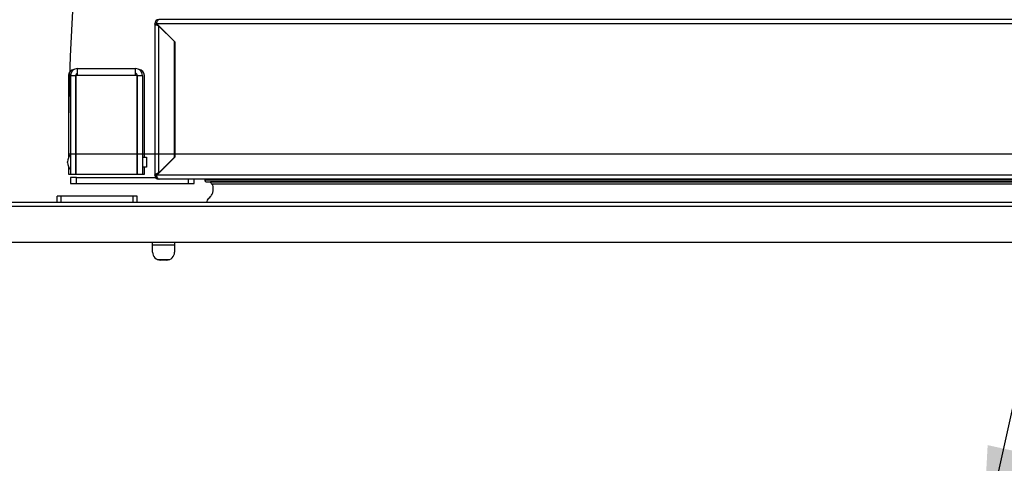
# Model space of a CAD drawing. Units: millimetres. Extents: x 22128 to 35499, y -9436 to 1749.
# Drawn here: x 23658 to 24151, y -5157 to -4935 of the extents above; entities that cross this region are included whole.
import ezdxf

# ---------------------------------------------------------------- set-up
doc = ezdxf.new("R2010")
doc.units = ezdxf.units.MM
doc.header["$PDSIZE"] = -1
doc.layers.add('FORMAT', color=7, linetype='Continuous')
doc.dimstyles.new('ISO-25', dxfattribs={"dimtxt": 2.5, "dimasz": 2.5, "dimexe": 1.25, "dimexo": 0.625, "dimtad": 1, "dimtxsty": 'Standard', "dimcen": 2.5, "dimadec": 0, "dimazin": 0, "dimtfac": 1, "dimtmove": 0, "dimatfit": 3, "dimfxl": 1, "dimarcsym": 0})

# ---------------------------------------------------------------- blocks, each defined once
blk = doc.blocks.new('*D99')
at = {"color": 0, "lineweight": -2}
for p, q in [((25034.85, -5038.31), (25034.85, -5854.77)), ((24140.03, -5413.41), (24140.03, -5854.77)), ((24190.03, -5849.77), (24984.85, -5849.77))]:
    blk.add_line(p, q, dxfattribs=at)
at = {"color": 0}
for points in [[(24190.03, -5841.43), (24190.03, -5858.1), (24140.03, -5849.77)], [(24984.85, -5858.1), (24984.85, -5841.43), (25034.85, -5849.77)]]:
    blk.add_solid(points, dxfattribs=at)
at = {"layer": 'Defpoints', "color": 0}
for p in [(25034.85, -5028.31), (24140.03, -5403.41), (25034.85, -5849.77)]:
    blk.add_point(p, dxfattribs=at)
at = {"color": 0, "insert": (24587.44, -5789.77), "char_height": 80, "attachment_point": 5}
blk.add_mtext('895', dxfattribs=at)
blk = doc.blocks.new('Blocco6')
at = {"layer": 'FORMAT'}
blk.add_line((-233.19, -591.87), (1036.81, -591.87), dxfattribs=at)
blk.add_arc((1036.81, -591.87), 1270, 180, 270, dxfattribs=at)

msp = doc.modelspace()

# ---------------------------------------------------------------- linework, layer by layer
at = {"color": 7, "linetype": 'Continuous', "lineweight": 25}
for p, q in [((23725.45, -4936.71), (23725.45, -5012.67)), ((23725.45, -4936.71), (23726.25, -4936.71)), ((24923.48, -4936.71), (23726.43, -4936.71)), ((23726.43, -4936.71), (23735.45, -4945.74)), ((24922.43, -4934.69), (23727.47, -4934.69)), ((23735.25, -4945.71), (23727.47, -4937.93)), ((23727.47, -5011.45), (23727.47, -4937.93)), ((23735.25, -5003.67), (23735.25, -4945.71)), ((23735.45, -4945.74), (23735.45, -5003.65)), ((23682.25, -4962.67), (23682.25, -5003.81)), ((23683.25, -4962.67), (23685.75, -4962.67)), ((23683.25, -4962.67), (23683.25, -5012.17)), ((23685.75, -4962.67), (23685.75, -5012.17)), ((23685.85, -4962.67), (23685.85, -5012.17)), ((23686.75, -4962.67), (23685.85, -4962.67)), ((23686.75, -4962.67), (23686.75, -4959.17)), ((23686.75, -4959.17), (23715.75, -4959.17)), ((23715.75, -4962.67), (23686.75, -4962.67)), ((23715.75, -4962.67), (23715.75, -4959.17)), ((23716.65, -4962.67), (23715.75, -4962.67)), ((23716.65, -5012.17), (23716.65, -4962.67)), ((23716.75, -4962.67), (23719.25, -4962.67)), ((23716.75, -5012.17), (23716.75, -4962.67)), ((23719.25, -4962.67), (23719.25, -5012.17)), ((23720.25, -5003.67), (23720.25, -4962.67)), ((23685.75, -4982.67), (23685.85, -4982.57)), ((23716.65, -4982.57), (23716.75, -4982.67)), ((23685.85, -4997.66), (23685.75, -4997.59)), ((23716.75, -4997.59), (23716.65, -4997.66)), ((23735.25, -4993.49), (23735.45, -4993.49)), ((23735.25, -4994.69), (23735.45, -4994.69)), ((23685.85, -5001.67), (23685.75, -5001.67)), ((23716.75, -5001.67), (23716.65, -5001.67)), ((23681.75, -5006.35), (23681.75, -5006)), ((23719.25, -5003.67), (23721.25, -5003.67)), ((23721.25, -5003.67), (23721.25, -5008.67)), ((23735.45, -5003.65), (23726.43, -5012.67)), ((23727.47, -5011.45), (23735.25, -5003.67)), ((23682.25, -5008.53), (23682.25, -5012.17)), ((23682.25, -5012.17), (23683.25, -5012.17)), ((23683.25, -5012.17), (23685.75, -5012.17)), ((23685.75, -5012.17), (23685.85, -5012.17)), ((23685.85, -5012.17), (23716.65, -5012.17)), ((23716.65, -5012.17), (23716.75, -5012.17)), ((23716.75, -5012.17), (23719.25, -5012.17)), ((23721.25, -5008.67), (23719.25, -5008.67)), ((23719.25, -5012.17), (23720.25, -5012.17)), ((23720.25, -5012.17), (23720.25, -5008.67)), ((23725.45, -5012.67), (23726.25, -5012.67)), ((24923.48, -5012.67), (23726.43, -5012.67)), ((23726.68, -5012.42), (23726.53, -5012.14)), ((23727.25, -5011.6), (23727.25, -5011.85)), ((23730.21, -5008.89), (23730.03, -5008.89)), ((23683.25, -5013.89), (23683.25, -5016.89)), ((23686.25, -5013.89), (23683.25, -5013.89)), ((23683.25, -5016.89), (23686.25, -5016.89)), ((23686.25, -5016.89), (23686.25, -5013.89)), ((23686.25, -5013.89), (23725.86, -5013.89)), ((23686.25, -5016.89), (23742.25, -5016.89)), ((23727.47, -5014.69), (23727.47, -5014.67)), ((23727.47, -5014.69), (23727.65, -5014.69)), ((24922.26, -5014.69), (23727.65, -5014.69)), ((23742.25, -5016.89), (23745.25, -5016.89)), ((23745.25, -5016.89), (23745.25, -5014.69)), ((23750.5, -5014.69), (23750.5, -5015.09)), ((23750.58, -5014.69), (23750.58, -5015.09)), ((23750.58, -5015.09), (24899.32, -5015.09)), ((23751.58, -5016.09), (23751.5, -5016.09)), ((23751.58, -5016.09), (24898.32, -5016.09)), ((24896.61, -5016.09), (23753.3, -5016.09)), ((24895.64, -5017.24), (23754.26, -5017.24)), ((23096.87, -5026.29), (25012.83, -5026.29)), ((23678.55, -5023.29), (23676.55, -5023.29)), ((23676.55, -5026.29), (23676.55, -5023.29)), ((23714.55, -5023.29), (23678.55, -5023.29)), ((23678.55, -5026.29), (23678.55, -5023.29)), ((23714.55, -5026.29), (23714.55, -5023.29)), ((23716.55, -5023.29), (23714.55, -5023.29)), ((23716.55, -5026.29), (23716.55, -5023.29)), ((23095.83, -5028.31), (25013.88, -5028.31)), ((23095.83, -5046.29), (25013.88, -5046.29)), ((23724.35, -5051.29), (23724.35, -5046.29)), ((23735.35, -5046.29), (23735.35, -5051.29)), ((23724.35, -5047.64), (23735.35, -5047.64)), ((23726.72, -5054.95), (23732.99, -5054.95)), ((23731.35, -5055.29), (23728.35, -5055.29))]:
    msp.add_line(p, q, dxfattribs=at)
at = {"color": 8, "linetype": 'Continuous', "lineweight": 25}
for p, q in [((23685.75, -5002.67), (23685.85, -5002.67)), ((23716.65, -5002.67), (23716.75, -5002.67)), ((23727.75, -5011.35), (23727.75, -5011.17)), ((23729.53, -5009.39), (23729.71, -5009.39)), ((23742.25, -5014.69), (23742.25, -5016.89))]:
    msp.add_line(p, q, dxfattribs=at)
at = {"color": 7, "linetype": 'Continuous', "lineweight": 25, "flags": 128}
for points in [[(23685.85, -4967.87), (23685.76, -4968.01), (23685.75, -4968.01)], [(23716.75, -4968.01), (23716.75, -4968.01), (23716.65, -4967.87)], [(23685.75, -5009.17), (23685.81, -5009.76), (23685.85, -5009.94)], [(23716.65, -5009.94), (23716.7, -5009.76), (23716.75, -5009.17)]]:
    msp.add_lwpolyline(points, dxfattribs=at)
at = {"color": 7, "linetype": 'Continuous', "lineweight": 25}
for centre, radius, start, end in [((23727.47, -4936.71), 2.02, 90, 180), ((23727.47, -4936.71), 1.22, 143.9951, 180), ((23685.25, -4962.67), 3, 96.3769, 180), ((23686.75, -4962.67), 3.5, 90, 180), ((23686.75, -4962.67), 1, 90, 180), ((23715.75, -4962.67), 3.5, 0, 90), ((23715.75, -4962.67), 1, 0, 90), ((23717.25, -4962.67), 3, 0, 83.6167), ((23686.75, -5006), 5, 134.3772, 180), ((23686.75, -5006.35), 5, 180, 225.6228), ((23727.47, -5012.67), 2.02, 180, 270), ((23727.47, -5012.67), 1.22, 180, 218.6294), ((23751.5, -5015.09), 1, 180, 270), ((23751.58, -5015.09), 1, 180, 270), ((23755.2, -5015.48), 2, 197.9555, 242.0187), ((23728.35, -5051.29), 4, 180, 270), ((23731.35, -5051.29), 4, 270, 360)]:
    msp.add_arc(centre, radius, start, end, dxfattribs=at)
at = {"color": 7, "linetype": 'Continuous', "lineweight": 25, "extrusion": (0, 0, -1)}
for centre, ratio, start_param, end_param in [((23727.47, -4936.71), 0.516428, 1.570796, 3.141593), ((23727.65, -5012.67), 0.603945, 0, 1.570796)]:
    msp.add_ellipse(centre, major_axis=(0, -2.02), ratio=ratio, start_param=start_param, end_param=end_param, dxfattribs=at)
at = {"color": 7, "linetype": 'Continuous', "lineweight": 25}
for points, knots in [([(23727.47, -4937.93), (23727.23, -4937.84), (23726.74, -4937.65), (23726.11, -4937.37), (23725.65, -4937.09), (23725.47, -4936.87), (23725.46, -4936.75), (23725.45, -4936.71)], [0, 0, 0, 0, 0.230054, 0.460189, 0.690325, 0.920461, 1, 1, 1, 1]), ([(23727.47, -4937.93), (23727.31, -4937.83), (23726.98, -4937.62), (23726.58, -4937.31), (23726.3, -4937.01), (23726.27, -4936.81), (23726.25, -4936.71)], [0, 0, 0, 0, 0.254724, 0.509616, 0.764509, 1, 1, 1, 1]), ([(23725.45, -5012.67), (23725.48, -5012.58), (23725.53, -5012.39), (23725.93, -5012.11), (23726.51, -5011.83), (23727.06, -5011.61), (23727.39, -5011.49), (23727.47, -5011.45)], [0, 0, 0, 0, 0.2300537, 0.4601892, 0.6903251, 0.9204608, 1, 1, 1, 1]), ([(23726.25, -5012.67), (23726.27, -5012.57), (23726.31, -5012.36), (23726.6, -5012.05), (23727.01, -5011.75), (23727.32, -5011.55), (23727.47, -5011.45)], [0, 0, 0, 0, 0.254724, 0.509616, 0.764509, 1, 1, 1, 1]), ([(23751.56, -5026.29), (23751.59, -5026.16), (23751.7, -5025.58), (23752.22, -5024.7), (23753.2, -5023.7), (23754.17, -5022.46), (23754.72, -5020.76), (23754.81, -5019.19), (23754.57, -5018), (23754.33, -5017.41), (23754.26, -5017.24)], [0, 0, 0, 0, 0.039656, 0.164842, 0.303604, 0.518845, 0.665299, 0.812463, 0.945453, 1, 1, 1, 1])]:
    msp.add_open_spline(points, degree=3, knots=knots, dxfattribs=at)

# ---------------------------------------------------------------- block references
at = {"color": 7, "linetype": 'Continuous', "xscale": -0.9999998552474836, "yscale": 0.9999998552474836, "zscale": 0.9999998552474836, "rotation": 180.0000000000004}
msp.add_blockref('Blocco6', (23915.54, -5593.94), dxfattribs=at)

# ---------------------------------------------------------------- dimensions: what is measured, and where the dimension line sits
at = {"color": 6}
dim = msp.add_linear_dim(base=(25034.85, -5849.77), p1=(24140.03, -5403.41), p2=(25034.85, -5028.31), dimstyle='ISO-25', override={"dimtxt": 80, "dimasz": 50, "dimexe": 5, "dimexo": 10, "dimgap": 20, "dimdec": 0, "dimzin": 0, "dimdle": 5, "dimtmove": 2}, dxfattribs=at)
dim.commit()
dim.dimension.update_dxf_attribs({"geometry": '*D99', "text_midpoint": (24587.44, -5789.77)})

# ---------------------------------------------------------------- leaders
at = {"color": 6, "annotation_type": 0, "has_hookline": 1, "hookline_direction": 0, "text_width": 506.67}
msp.add_leader([(24140.04, -5198.69), (24382.8, -4101.28), (24432.8, -4101.28)], dimstyle='ISO-25', override={"dimtxt": 3.5, "dimasz": 50, "dimexe": 1, "dimexo": 1, "dimgap": 1.524, "dimtad": 0, "dimtih": 1, "dimtoh": 1, "dimdec": 2, "dimzin": 0, "dimtdec": 2, "dimtmove": 2}, dxfattribs=at)

doc.saveas('drawing.dxf')
